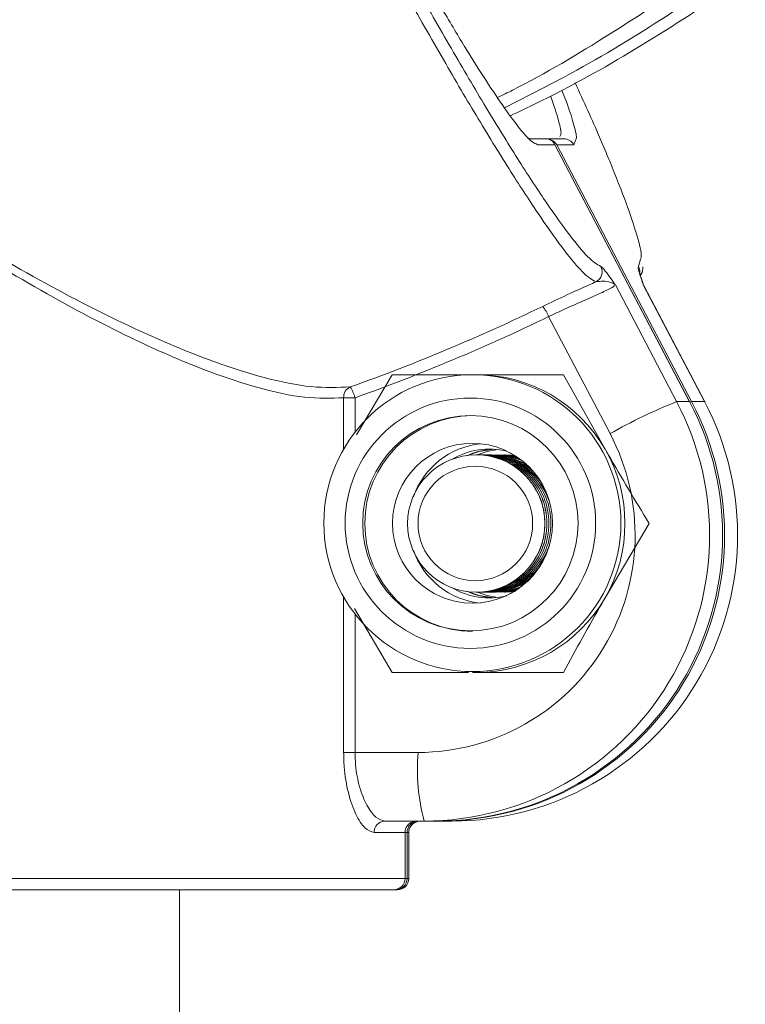
# Model space of a CAD drawing. Units: millimetres. Extents: x 954.48 to 961.98, y 522.42 to 526.43.
# Drawn here: x 960.34 to 960.37, y 524.77 to 524.81 of the extents above; entities that cross this region are included whole.
import ezdxf

# ---------------------------------------------------------------- set-up
doc = ezdxf.new("R2010")
doc.units = ezdxf.units.MM

# ---------------------------------------------------------------- blocks, each defined once
blk = doc.blocks.new('ASDASD')
at = {"lineweight": 15}
for p, q in [((960.3649096149541, 524.8072739832927), (960.3641302282883, 524.8072739832927)), ((960.364571003709, 524.8070068565091), (960.3644957790217, 524.8070516045698)), ((960.3656990316578, 524.8072739832927), (960.3649196449919, 524.8072739832927)), ((960.3711932590927, 524.7957926634687), (960.3652959692698, 524.8070403148414)), ((960.3662229299529, 524.8072363832266), (960.3661398070784, 524.8070068565091)), ((960.3653118275223, 524.8070068565091), (960.364571003709, 524.8070068565091)), ((960.3711912104202, 524.7957933582568), (960.3653118275223, 524.8070068565091)), ((960.3653989832651, 524.8070068565091), (960.371278366163, 524.7957933582568)), ((960.3661398070784, 524.8070068565091), (960.3653989832651, 524.8070068565091)), ((960.3689594233593, 524.8017013191253), (960.3690504727053, 524.8020218937147)), ((960.3679499396723, 524.8008948118261), (960.3706246980923, 524.7957933582568)), ((960.3718448784908, 524.7957933582568), (960.3691701200707, 524.8008948118261)), ((960.3691769662946, 524.8008648684123), (960.3691701200707, 524.8008948118261)), ((960.3718571705253, 524.795789189528), (960.3691918485985, 524.8008726452731)), ((960.36771857834, 524.7943961189584), (960.3650390036227, 524.7995067584476)), ((960.3566537900341, 524.7943470900134), (960.3582069915606, 524.7969715278464)), ((960.3618948890214, 524.7969715278464), (960.3617170913062, 524.7969715278464)), ((960.365683984163, 524.7969715278464), (960.3675026334732, 524.7937215278464)), ((960.3565892926761, 524.79596504267), (960.3560930666151, 524.79596504267)), ((960.3560930666151, 524.7936930561301), (960.3560930666151, 524.79596504267)), ((960.3565892926761, 524.79596504267), (960.3565892926761, 524.7944407113256)), ((960.3706246980923, 524.7957933582568), (960.3711912104202, 524.7957933582568)), ((960.3711932590927, 524.7957926634687), (960.3711912104202, 524.7957933582568)), ((960.3718448784908, 524.7957933582568), (960.371278366163, 524.7957933582568)), ((960.3718448784908, 524.7957933582568), (960.3718571705253, 524.795789189528)), ((960.3618905312343, 524.7934715278465), (960.3618896596769, 524.7934715278465)), ((960.3619776869771, 524.7934715278465), (960.3619768154197, 524.7934715278465)), ((960.3620648427199, 524.7934715278465), (960.3620639711623, 524.7934715278465)), ((960.3621519984625, 524.7934715278465), (960.3621511269051, 524.7934715278465)), ((960.3622391542053, 524.7934715278465), (960.3622382826479, 524.7934715278465)), ((960.3623263099481, 524.7934715278465), (960.3623254383906, 524.7934715278465)), ((960.3624134656908, 524.7934715278465), (960.3624125941334, 524.7934715278465)), ((960.3625006214336, 524.7934715278465), (960.3624997498762, 524.7934715278465)), ((960.3625877771763, 524.7934715278465), (960.3625869056189, 524.7934715278465)), ((960.362674932919, 524.7934715278465), (960.3626740613616, 524.7934715278465)), ((960.3627620886618, 524.7934715278465), (960.3627612171044, 524.7934715278465)), ((960.3628492444045, 524.7934715278465), (960.3628483728471, 524.7934715278465)), ((960.3629364001473, 524.7934715278465), (960.3629355285899, 524.7934715278465)), ((960.3630235558901, 524.7934715278465), (960.3630226843326, 524.7934715278465)), ((960.3631534179467, 524.7934715278465), (960.3631098400754, 524.7934715278465)), ((960.3635713593385, 524.7934355402639), (960.3631098400754, 524.7934715278465)), ((960.363558018556, 524.7934439082613), (960.3631534179467, 524.7934715278465)), ((960.3694224804641, 524.7904715278464), (960.3675026334732, 524.7872215278464)), ((960.3560930666151, 524.7804715278464), (960.3560930666151, 524.7872499995627)), ((960.3618896596769, 524.7874715278465), (960.3618905312343, 524.7874715278465)), ((960.3619768154197, 524.7874715278465), (960.3619776869771, 524.7874715278465)), ((960.3620639711623, 524.7874715278465), (960.3620648427199, 524.7874715278465)), ((960.3621511269051, 524.7874715278465), (960.3621519984625, 524.7874715278465)), ((960.3622382826479, 524.7874715278465), (960.3622391542053, 524.7874715278465)), ((960.3623254383906, 524.7874715278465), (960.3623263099481, 524.7874715278465)), ((960.3624125941334, 524.7874715278465), (960.3624134656908, 524.7874715278465)), ((960.3624997498762, 524.7874715278465), (960.3625006214336, 524.7874715278465)), ((960.3625869056189, 524.7874715278465), (960.3625877771763, 524.7874715278465)), ((960.3626740613616, 524.7874715278465), (960.362674932919, 524.7874715278465)), ((960.3627612171044, 524.7874715278465), (960.3627620886618, 524.7874715278465)), ((960.3628483728471, 524.7874715278465), (960.3628492444045, 524.7874715278465)), ((960.3629355285899, 524.7874715278465), (960.3629364001473, 524.7874715278465)), ((960.3630226843326, 524.7874715278465), (960.3630235558901, 524.7874715278465)), ((960.3631098400754, 524.7874715278465), (960.3635713593695, 524.7875075154338)), ((960.3631098400754, 524.7874715278465), (960.3631534179467, 524.7874715278465)), ((960.3631534179467, 524.7874715278465), (960.3635580185685, 524.7874991474332)), ((960.3582069915606, 524.7839715278465), (960.3565617513881, 524.7867566615503)), ((960.3565892926761, 524.7865023443672), (960.3565892926761, 524.7804715278464)), ((960.3617170913062, 524.7839715278465), (960.3618948890214, 524.7839715278465)), ((960.3565892926761, 524.7804715278464), (960.3560930666151, 524.7804715278464)), ((960.3565892926761, 524.7804715278464), (960.3593438453469, 524.7804715278464)), ((960.3596053125751, 524.7774715278465), (960.3578969766174, 524.7774715278465)), ((960.3596053125751, 524.7774715278465), (960.360171824903, 524.7774715278465)), ((960.3602589806458, 524.7774715278465), (960.360171824903, 524.7774715278465)), ((960.3608254929736, 524.7774715278465), (960.3602589806458, 524.7774715278465)), ((960.3587714066865, 524.7769715278465), (960.3574221765949, 524.7769715278465)), ((960.3587714066865, 524.7749715278464), (960.3587714066865, 524.7769715278465)), ((960.3587741194958, 524.7769715278465), (960.3587714066865, 524.7769715278465)), ((960.3587741194958, 524.7749715278464), (960.3587741194958, 524.7769715278465)), ((960.3588600396453, 524.7769715278465), (960.3587741194958, 524.7769715278465)), ((960.3588600396453, 524.7769715278465), (960.3588600396453, 524.7749715278464)), ((960.3589341752406, 524.7769715278465), (960.3588600396453, 524.7769715278465)), ((960.3589341752406, 524.7749715278464), (960.3589341752406, 524.7769715278465)), ((960.3153563038668, 524.7749715278464), (960.3587714066865, 524.7749715278464)), ((960.3587741194958, 524.7749715278464), (960.3587714066865, 524.7749715278464)), ((960.3587741194958, 524.7749715278464), (960.3588600396453, 524.7749715278464)), ((960.3588600396453, 524.7749715278464), (960.3589341752406, 524.7749715278464)), ((960.3582741194958, 524.7744715278465), (960.3148563038668, 524.7744715278465)), ((960.3489341752406, 524.0784715278471), (960.3489341752406, 524.7744715278465)), ((960.3583612752385, 524.7744715278465), (960.3582741194958, 524.7744715278465)), ((960.3583542881602, 524.7744779965562), (960.3583612752385, 524.7744715278465)), ((960.3584341752406, 524.7744715278465), (960.3583612752385, 524.7744715278465))]:
    blk.add_line(p, q, dxfattribs=at)
at = {"lineweight": 15, "flags": 128}
for points in [[(960.3614544082901, 524.7934253385896), (960.3620100031184, 524.7936220787108), (960.3626304834927, 524.7937168141106)], [(960.3618787257363, 524.793459038986), (960.3623586260893, 524.7936220787108), (960.3628047949817, 524.793702631643)], [(960.3640060232133, 524.7931117343472), (960.3631058678006, 524.7934259511055), (960.3625869056189, 524.7934715278465)], [(960.3640045993913, 524.7931129762654), (960.363106739358, 524.7934259511055), (960.3625877771763, 524.7934715278465)], [(960.3638807440593, 524.7932161173638), (960.3631930235434, 524.7934259511055), (960.3626740613616, 524.7934715278465)], [(960.3638796466696, 524.7932169888046), (960.3631938951008, 524.7934259511055), (960.362674932919, 524.7934715278465)], [(960.3637836574563, 524.7932905017869), (960.3632801792861, 524.7934259511055), (960.3627612171044, 524.7934715278465)], [(960.3637828042948, 524.7932911315278), (960.3632810508436, 524.7934259511055), (960.3627620886618, 524.7934715278465)], [(960.3637082447078, 524.7933446726348), (960.3633673350289, 524.7934259511055), (960.3628483728471, 524.7934715278465)], [(960.3637075817751, 524.7933451349405), (960.3633682065863, 524.7934259511055), (960.3628492444045, 524.7934715278465)], [(960.3636498543902, 524.7933845731559), (960.3634544907717, 524.7934259511055), (960.3629355285899, 524.7934715278465)], [(960.3636493439911, 524.7933849142775), (960.3634553623291, 524.7934259511055), (960.3629364001473, 524.7934715278465)], [(960.3636050777571, 524.7934140134809), (960.3635416465144, 524.7934259511055), (960.3630226843326, 524.7934715278465)], [(960.3636046896008, 524.7934142644366), (960.3635425180718, 524.7934259511055), (960.3630235558901, 524.7934715278465)], [(960.3625869056189, 524.7874715278465), (960.3631058678006, 524.7875171045874), (960.3640060231817, 524.7878313213286)], [(960.3625877771763, 524.7874715278465), (960.363106739358, 524.7875171045874), (960.364004599466, 524.7878300794678)], [(960.3626740613616, 524.7874715278465), (960.3631930235434, 524.7875171045874), (960.3638807440981, 524.7877269383462)], [(960.362674932919, 524.7874715278465), (960.3631938951008, 524.7875171045874), (960.3638796467026, 524.7877260669028)], [(960.3626304834927, 524.7872262415824), (960.3620100031184, 524.7873209769822), (960.361454408366, 524.7875177170683)], [(960.3628047949817, 524.7872404240499), (960.3623586260893, 524.7873209769822), (960.3618787258457, 524.7874840166598)], [(960.3627612171044, 524.7874715278465), (960.3632801792861, 524.7875171045874), (960.3637836574742, 524.7876525539125)], [(960.3627620886618, 524.7874715278465), (960.3632810508436, 524.7875171045874), (960.3637828043363, 524.7876519241803)], [(960.3628483728471, 524.7874715278465), (960.3633673350289, 524.7875171045874), (960.3637082447125, 524.7875983830595)], [(960.3628492444045, 524.7874715278465), (960.3633682065863, 524.7875171045874), (960.3637075818208, 524.7875979207662)], [(960.3629355285899, 524.7874715278465), (960.3634544907717, 524.7875171045874), (960.3636498544007, 524.7875584825396)], [(960.3629364001473, 524.7874715278465), (960.3634553623291, 524.7875171045874), (960.3636493440051, 524.7875581414188)], [(960.3630226843326, 524.7874715278465), (960.3635416465144, 524.7875171045874), (960.3636050777799, 524.7875290422165)], [(960.3630235558901, 524.7874715278465), (960.3635425180718, 524.7875171045874), (960.3636046896212, 524.7875287912603)]]:
    blk.add_lwpolyline(points, dxfattribs=at)
at = {"lineweight": 15}
for centre, radius in [((960.3617133863069, 524.7904886595229), 0.006482869382216845), ((960.3616245874648, 524.7904851670324), 0.005466362002686392), ((960.361625056842, 524.7904848872231), 0.004700927383372589), ((960.3617143137113, 524.7904808121418), 0.003490716809660037), ((960.3618809802982, 524.7904691553905), 0.002997264411906496), ((960.3618399570198, 524.7904739551657), 0.002501643994926775)]:
    blk.add_circle(centre, radius, dxfattribs=at)
for centre, radius, start, end in [((960.3656986595748, 524.8067761528312), 0.000497830600683661, 27.60788786191396, 89.95717663656161), ((960.3668702529317, 524.8014692586328), 0.0005015711680288161, 297.5880826477097, 27.5593468598595), ((960.3685156206433, 524.8014677117968), 0.0005015308910664059, 359.2512827109438, 27.76126526446287), ((960.3279851840434, 524.8759649592874), 0.08444767591208488, 289.6496641216426, 295.8325490258916), ((960.3630782366417, 524.7986856059099), 0.002125770129477816, 22.72352097245566, 36.70012682481356), ((960.3280255049601, 524.8759619849427), 0.0849435150064786, 289.6496641216426, 295.8325490258916), ((960.361890212919, 524.7905004905215), 0.006471039014462438, 29.85204527043991, 89.95859691798829), ((960.3565781894849, 524.7959904670207), 0.0004857886334814009, 113.7890226484251, 183.0000162994897), ((960.3546866157731, 524.7954073045166), 0.001982738319891197, 16.33762332148257, 31.21909168008322), ((960.3595668603172, 524.7899692902702), 0.01249782157726554, 270.1762831673706, 27.77539028951378), ((960.360133372645, 524.7899692902702), 0.01249782157726555, 270.1762831673706, 27.77539028951378), ((960.3602205283877, 524.7899692902702), 0.01249782157726716, 270.1762831673706, 27.77539028951378), ((960.3607870407155, 524.7899692902702), 0.01249782157726555, 270.1762831673706, 27.77539028951378), ((960.3795662547601, 524.7734749627473), 0.02404292440123269, 111.8328252578936, 119.5229308548955), ((960.3713873825644, 524.7953959170106), 0.0004121214868835465, 105.3387251120723, 116.1702320372466), ((960.3617307884151, 524.7904715278464), 0.00471430561235392, 90.16646940185498, 269.833530598145), ((960.3593151512836, 524.7899695087369), 0.00949802423377158, 270.1730940231967, 27.77857943371524), ((960.362429036197, 524.7904820944434), 0.003489921489910593, 95.90050028752711, 160.6925660945058), ((960.362456202096, 524.7904939396702), 0.003227526332093439, 76.31878907612428, 120.7841573405154), ((960.3628051278588, 524.79049372925), 0.003227812986020982, 93.10156566802371, 114.7375488862536), ((960.3618492086778, 524.7904715278464), 0.006521020772738623, 330.1065766852739, 29.89342331472606), ((960.3618859170956, 524.7904783254512), 0.002993205951677637, 359.8698805213265, 89.91167638277679), ((960.361972201281, 524.7904783254512), 0.002993205951680423, 359.8698805213265, 89.91167638264652), ((960.3619730728384, 524.7904783254512), 0.002993205951677639, 359.8698805213265, 89.91167638264652), ((960.3620593570237, 524.7904783254512), 0.002993205951683327, 359.8698805214568, 89.91167638264652), ((960.3620602285812, 524.7904783254512), 0.002993205951680481, 359.8698805213265, 89.91167638264652), ((960.3621465127665, 524.7904783254512), 0.002993205951681191, 359.8698805213265, 89.91167638264652), ((960.3621473843239, 524.7904783254512), 0.002993205951683257, 359.8698805213265, 89.91167638264652), ((960.3622347259294, 524.7904816190322), 0.002989910929743914, 18.39527924887726, 89.93184244987702), ((960.3622356174782, 524.7904816796147), 0.002989850323601764, 18.7315553927011, 89.93222417057633), ((960.3623236353512, 524.790486273542), 0.002985254848933326, 38.12145974750356, 89.96539439243611), ((960.3623245131954, 524.790486296115), 0.002985232272172323, 38.25255450519993, 89.96551479452637), ((960.3624118345813, 524.7904894773834), 0.002982050559735952, 48.60944405939559, 89.9854063063135), ((960.3624127085016, 524.7904894902694), 0.002982037673258194, 48.69478560134452, 89.98545164362883), ((960.3624991832263, 524.7904905243892), 0.002981003511172147, 55.93595551593319, 89.98910881979285), ((960.3625000563558, 524.7904905328761), 0.002980995023911612, 55.99916375071526, 89.98913900541295), ((960.3618849843843, 524.7904656594037), 0.002994136695287477, 270.1061445447199, 0.1122985512920084), ((960.3619714873885, 524.790465571584), 0.002993918050322763, 268.7499262794231, 0.1139873949640185), ((960.361972140127, 524.7904656594037), 0.002994136695287348, 270.1061445447199, 0.1122985512920084), ((960.3620584243124, 524.7904656594037), 0.002994136695291731, 270.1061445447199, 0.1122985511617331), ((960.3620592958698, 524.7904656594037), 0.002994136695287477, 270.1061445447199, 0.1122985512920084), ((960.3621455800552, 524.7904656594037), 0.002994136695289483, 270.1061445447199, 0.1122985512920084), ((960.3621464516126, 524.7904656594037), 0.002994136695294572, 270.1061445448502, 0.1122985511617331), ((960.3622339765017, 524.7904624743762), 0.002990949629673643, 270.0824902183258, 341.5903891978613), ((960.3622348716694, 524.7904624152021), 0.002990890421654453, 270.0820395538016, 341.2541962152262), ((960.3624285000598, 524.7904602822986), 0.003489191051314295, 199.2998137703174, 264.1071108245737), ((960.3623236353512, 524.7904567821508), 0.002985254848923587, 270.0346056075639, 321.8785402058213), ((960.3623245131953, 524.7904567595785), 0.002985232272842482, 270.0344852092516, 321.7474492136863), ((960.3624118345812, 524.7904535783097), 0.002982050559982521, 270.0145936945984, 311.39055761182), ((960.3624127085016, 524.7904535654241), 0.002982037673786862, 270.0145483583253, 311.3052178462721), ((960.362456202096, 524.7904491160224), 0.003227526331828201, 239.2158441100952, 283.6812144082101), ((960.3624991832262, 524.7904525313041), 0.002981003511597413, 270.0108911816402, 304.0640476182167), ((960.3625000563558, 524.7904525228173), 0.002980995024391245, 270.0108609961503, 304.0008398619523), ((960.3628051278588, 524.7904493264427), 0.003227812985898893, 245.2624517998262, 266.8984344924527), ((960.361890212919, 524.7904425651714), 0.006471039014465283, 270.041403082142, 330.1479547295601), ((960.3681452307023, 524.779727224939), 0.008832800857718063, 175.1661939640437, 194.7959448232781), ((960.3579099109779, 524.7769838103158), 0.0004878890114013015, 91.5191387472505, 181.4425576091672), ((960.3594341752406, 524.7769715278465), 0.0004999999999990905, 90, 180), ((960.3582741194958, 524.7749715278464), 0.0004999999999990905, 270, 1.433030717281506e-09), ((960.3582727593914, 524.7749701751214), 0.0004986491299342976, 270.156278895261, 0.1554309881716908), ((960.3583606566767, 524.7749709108132), 0.0004993833498070806, 270.070969513073, 0.07079413590374709), ((960.3584341752406, 524.7749715278464), 0.0005000000000054854, 270, 0)]:
    blk.add_arc(centre, radius, start, end, dxfattribs=at)
for centre, major_axis, ratio, start_param, end_param in [((960.3648710521016, 524.8067739832927), (0.0002647236056018167, 0.0004377018244855718), 0.9130138698805441, 5.701393016698814, 6.787711414453614), ((960.3649582078444, 524.8067739832927), (0.0004542981469650575, -0.0002747611199109545), 0.9195272911106095, 1.066270219514521, 2.152588617272246)]:
    blk.add_ellipse(centre, major_axis=major_axis, ratio=ratio, start_param=start_param, end_param=end_param, dxfattribs=at)
for points, knots in [([(960.3192294746311, 524.8090739195308), (960.3194489246553, 524.809181246846), (960.3211317314427, 524.8100042640019), (960.3241393780387, 524.8118124667625), (960.3282207635232, 524.8145038765372), (960.3321060109756, 524.8174797721256), (960.3357960789511, 524.8206936771745), (960.339271045454, 524.8241413897699), (960.3425176914875, 524.8278061430092), (960.3455221868534, 524.8316733736501), (960.348272122519, 524.8357268431355), (960.350756033343, 524.8399497601034), (960.3529635878583, 524.8443245668975), (960.3548855938242, 524.8488330880374), (960.3565140465303, 524.8534565850143), (960.357842162079, 524.8581758401418), (960.3588643986767, 524.8629712323802), (960.3595765106293, 524.8678228288079), (960.3599754523962, 524.8727104321455), (960.3600598179155, 524.8776137969959), (960.3598282564723, 524.8825122195171), (960.3592854153139, 524.8873864640954), (960.3584197671519, 524.8922119822395), (960.3575739857354, 524.8957733923154), (960.3569896711153, 524.8977101221252), (960.3568771004132, 524.8980832413783)], [0, 0, 0, 0, 0.007008929721169913, 0.05374651725222817, 0.1004856232196633, 0.1472264025137625, 0.1939689812566801, 0.240713454900015, 0.2874598868831807, 0.3342083078581989, 0.3809587154755269, 0.4277110747147022, 0.4744653187352684, 0.5212213502161133, 0.5679790431461773, 0.6147382450254534, 0.6614987794329585, 0.708260448916869, 0.7550230381616998, 0.8017863173873396, 0.8485500459352223, 0.8953139156108428, 0.9420776541555823, 0.9888410131805536, 1, 1, 1, 1]), ([(960.3197904427195, 524.8082750810185), (960.3205524871269, 524.8086423278644), (960.3227822005434, 524.8097168783913), (960.3263223100043, 524.8118047035954), (960.330398618197, 524.8145059867778), (960.334285224162, 524.8174792393878), (960.337974925917, 524.8206938552592), (960.3414499882045, 524.82414137983), (960.3446966060687, 524.8278061857478), (960.3477011063386, 524.8316734044006), (960.3504510379145, 524.8357268790511), (960.3529349469391, 524.839949796404), (960.3551424989334, 524.8443246046734), (960.3570645024764, 524.8488331267989), (960.3586929526512, 524.8534566246894), (960.3600210656284, 524.8581758805419), (960.3610432996095, 524.8629712733435), (960.3617554089163, 524.8678228701625), (960.3621543480149, 524.8727104737193), (960.3622387108674, 524.8776138386188), (960.3620071467221, 524.8825122610045), (960.3614643030161, 524.8873865053173), (960.3605986518062, 524.8922120228657), (960.359752876328, 524.8957734044958), (960.3591685694852, 524.89771010628), (960.3590560070605, 524.898083197664)], [0, 0, 0, 0, 0.02385544943066377, 0.0698001522436337, 0.1157463477347069, 0.1616941881663072, 0.2076437975206994, 0.2535952696299451, 0.299548666856938, 0.3455040193334514, 0.3914613247495111, 0.4374205486785017, 0.4833816254136148, 0.5293444592845213, 0.5753089264176491, 0.6212748768998867, 0.6672421373029714, 0.7132105135246154, 0.7591797939019349, 0.8051497525528437, 0.8511201529013767, 0.897090691980696, 0.9430611021516381, 0.9890311392391681, 1, 1, 1, 1]), ([(960.362807346005, 524.8090739195308), (960.3630267960291, 524.809181246846), (960.3647096028164, 524.8100042640019), (960.3677172494124, 524.8118124667625), (960.3717986348969, 524.8145038765372), (960.3756838823494, 524.8174797721256), (960.379373950325, 524.8206936771745), (960.3828489168278, 524.8241413897699), (960.3860955628612, 524.8278061430092), (960.3891000582272, 524.8316733736501), (960.3918499938927, 524.8357268431355), (960.3943339047167, 524.8399497601034), (960.3965414592321, 524.8443245668975), (960.3984634651979, 524.8488330880374), (960.4000919179041, 524.8534565850143), (960.4014200334528, 524.8581758401418), (960.4024422700504, 524.8629712323802), (960.4031543820031, 524.8678228288079), (960.40355332377, 524.8727104321455), (960.4036376892892, 524.8776137969959), (960.4034061278461, 524.8825122195171), (960.4028632866878, 524.8873864640954), (960.4019976385256, 524.8922119822395), (960.4011518571092, 524.8957733923154), (960.4005675424891, 524.8977101221252), (960.4004549717869, 524.8980832413783)], [0, 0, 0, 0, 0.007008929721169916, 0.05374651725222805, 0.1004856232196632, 0.1472264025137626, 0.1939689812566799, 0.2407134549000149, 0.2874598868831808, 0.3342083078581988, 0.3809587154755269, 0.4277110747147022, 0.4744653187352684, 0.5212213502161134, 0.5679790431461773, 0.6147382450254534, 0.6614987794329587, 0.7082604489168691, 0.7550230381617, 0.8017863173873397, 0.8485500459352224, 0.8953139156108431, 0.9420776541555825, 0.9888410131805538, 0.9999999999999999, 0.9999999999999999, 0.9999999999999999, 0.9999999999999999]), ([(960.3633683140933, 524.8082750810185), (960.3641303585007, 524.8086423278644), (960.3663600719171, 524.8097168783913), (960.3699001813782, 524.8118047035954), (960.3739764895709, 524.8145059867778), (960.3778630955358, 524.8174792393878), (960.3815527972907, 524.8206938552592), (960.3850278595784, 524.82414137983), (960.3882744774426, 524.8278061857478), (960.3912789777124, 524.8316734044006), (960.3940289092883, 524.8357268790511), (960.3965128183128, 524.839949796404), (960.3987203703073, 524.8443246046734), (960.4006423738502, 524.8488331267989), (960.4022708240249, 524.8534566246894), (960.4035989370022, 524.8581758805419), (960.4046211709832, 524.8629712733435), (960.4053332802902, 524.8678228701625), (960.4057322193886, 524.8727104737193), (960.4058165822411, 524.8776138386188), (960.405585018096, 524.8825122610045), (960.4050421743898, 524.8873865053173), (960.40417652318, 524.8922120228657), (960.4033307477017, 524.8957734044958), (960.402746440859, 524.89771010628), (960.4026338784342, 524.898083197664)], [0, 0, 0, 0, 0.02385544943066362, 0.06980015224363352, 0.1157463477347068, 0.1616941881663072, 0.2076437975206994, 0.2535952696299451, 0.2995486668569379, 0.3455040193334513, 0.3914613247495106, 0.4374205486785013, 0.4833816254136147, 0.5293444592845213, 0.575308926417649, 0.6212748768998866, 0.6672421373029718, 0.7132105135246153, 0.7591797939019349, 0.8051497525528437, 0.8511201529013765, 0.8970906919806958, 0.943061102151638, 0.989031139239168, 0.9999999999999999, 0.9999999999999999, 0.9999999999999999, 0.9999999999999999]), ([(960.3195328080848, 524.8086221773515), (960.3205944998476, 524.80916102344), (960.3231124641547, 524.8104389793074), (960.326910109809, 524.8127792449396), (960.3309307550945, 524.8155798968654), (960.3347570920546, 524.818643051775), (960.3383795799164, 524.8219436356478), (960.3417815425146, 524.825471269711), (960.3449492853533, 524.8292104628204), (960.3478697685731, 524.8331458967212), (960.3505301391232, 524.8372614473597), (960.3529222475709, 524.841539189934), (960.3550253435766, 524.8459647515704), (960.3567670640422, 524.850251380215), (960.3576612337542, 524.8531046896939), (960.3580670580893, 524.8543996814684)], [0, 0, 0, 0, 0.05804984070805177, 0.1376740708092683, 0.2172949454548243, 0.2969130243664131, 0.3765289140804733, 0.4561432581488885, 0.5357567266823959, 0.6153700053947331, 0.6949837843179671, 0.7745987463694718, 0.8542155559581132, 0.9338348478222076, 0.9999999999999999, 0.9999999999999999, 0.9999999999999999, 0.9999999999999999]), ([(960.3631106794585, 524.8086221773515), (960.3641723712213, 524.80916102344), (960.3666903355285, 524.8104389793074), (960.3704879811827, 524.8127792449396), (960.3745086264684, 524.8155798968654), (960.3783349634284, 524.818643051775), (960.3819574512902, 524.8219436356478), (960.3853594138884, 524.825471269711), (960.388527156727, 524.8292104628204), (960.3914476399469, 524.8331458967212), (960.3941080104969, 524.8372614473597), (960.3965001189446, 524.841539189934), (960.3986032149503, 524.8459647515704), (960.4003449354159, 524.850251380215), (960.4012391051281, 524.8531046896939), (960.4016449294631, 524.8543996814684)], [0, 0, 0, 0, 0.05804984070805217, 0.1376740708092686, 0.2172949454548246, 0.2969130243664134, 0.376528914080473, 0.4561432581488888, 0.5357567266823955, 0.6153700053947333, 0.6949837843179673, 0.7745987463694711, 0.8542155559581132, 0.9338348478222077, 0.9999999999999999, 0.9999999999999999, 0.9999999999999999, 0.9999999999999999]), ([(960.3671025364067, 524.8010247161445), (960.3669296349871, 524.8011219622273), (960.3666129990825, 524.8013000498419), (960.3657566085387, 524.8023353421402), (960.3647385930742, 524.8037536579794), (960.363496353357, 524.805647969796), (960.3620945271455, 524.8079168728547), (960.3605460563143, 524.8105400778345), (960.3592016833543, 524.8129048331136), (960.3579598002711, 524.8151457483488), (960.3568410114909, 524.8172014570808), (960.3559974600614, 524.8187997852416), (960.355572165455, 524.8196056167798)], [0, 0, 0, 0, 0.129064302727451, 0.2363566031160494, 0.3467604861552552, 0.4540550859866417, 0.5644613879451861, 0.6717578845321944, 0.7821661206183634, 0.8334307294445469, 0.9160205176796574, 1, 1, 1, 1]), ([(960.3560565187471, 524.8198384899962), (960.3565962505063, 524.8188186287214), (960.3576757139646, 524.8167789062855), (960.3593134493152, 524.8138043697567), (960.3609048485923, 524.811004703377), (960.362412218651, 524.8084504573482), (960.3637865565057, 524.8062268997439), (960.3649971429531, 524.8043790566093), (960.3659950920522, 524.8029893776852), (960.3668353666696, 524.8019704164085), (960.3671462551786, 524.8017959609986), (960.3673149118621, 524.8017013191253)], [0, 0, 0, 0, 0.1088656931204924, 0.2177313740714441, 0.3265971664883646, 0.4354629464963247, 0.5443267803827855, 0.6531906047956881, 0.7620520512186029, 0.870913492354554, 1, 1, 1, 1]), ([(960.3644957790217, 524.8070516045698), (960.3644265545223, 524.8070812591048), (960.3642657632184, 524.8071501392182), (960.3637983309881, 524.8076789319892), (960.3631402880584, 524.8085619334369), (960.3623287263032, 524.8097704584177), (960.361388938506, 524.8112674459771), (960.3603499425365, 524.8130035510804), (960.3592391115232, 524.814937591032), (960.3579674390742, 524.8172220708325), (960.3570818561583, 524.81889143661), (960.3565794532035, 524.8198384899962)], [0, 0, 0, 0, 0.08337701936995491, 0.193664089550539, 0.3039511153471595, 0.414238149393015, 0.5245260543840571, 0.6348139714502226, 0.7451040496312228, 0.8553941405833381, 1, 1, 1, 1]), ([(960.3560930666151, 524.79596504267), (960.3555508397847, 524.7959443400811), (960.3544661321574, 524.7959029252066), (960.3522735289167, 524.7963793362478), (960.3496349178062, 524.797287053582), (960.3462778583909, 524.7987914095294), (960.3423672773814, 524.8008955636318), (960.3381424988875, 524.8035098509886), (960.3340386369995, 524.8063485643191), (960.3302484288693, 524.8091948109047), (960.3278613931118, 524.8111884884933), (960.3267338233877, 524.8121302466891)], [0, 0, 0, 0, 0.0877621531963768, 0.17556541213296, 0.2790114234273081, 0.382546548852071, 0.5155916104431796, 0.648799541647576, 0.7697686809747223, 0.8912450875250273, 1, 1, 1, 1]), ([(960.3267399007016, 524.8121342964694), (960.3274582059007, 524.8115533998855), (960.3296583686621, 524.8097741185525), (960.3334778563127, 524.8069554245307), (960.3380741142785, 524.8038717062084), (960.3425620216888, 524.8011973088369), (960.3465033070487, 524.7991558909179), (960.349883706309, 524.7976989421151), (960.3525383891343, 524.7968231097879), (960.3547442512283, 524.7963667682421), (960.3558363266062, 524.7964122473356), (960.3563822369282, 524.7964349815783)], [0, 0, 0, 0, 0.06861170365902683, 0.2101570691155642, 0.3515958186717061, 0.4848281039616313, 0.6178989384187932, 0.7213680128885681, 0.824749179501881, 0.9123950289544087, 1, 1, 1, 1]), ([(960.3690504727053, 524.8020218937147), (960.3690651174709, 524.8020547035513), (960.3691257328853, 524.8021905051002), (960.368916377647, 524.8030116512249), (960.3684741557712, 524.8043706335266), (960.367734676595, 524.8062383182582), (960.3669711022724, 524.8080337585034), (960.3663838094833, 524.8093056252983), (960.3661942467209, 524.8097161506571)], [0, 0, 0, 0, 0.06643424516754848, 0.2749746513719887, 0.4835150677043976, 0.6920600394330331, 0.9006050293097024, 1, 1, 1, 1]), ([(960.3656184520553, 524.8093860711335), (960.3656769006367, 524.809239316838), (960.3659123706382, 524.8086480923232), (960.366125800952, 524.8079516616019), (960.3662875490135, 524.8073427312855), (960.3662362189076, 524.807258253779), (960.3662229299529, 524.8072363832266)], [0, 0, 0, 0, 0.1232233293390778, 0.4964260353340306, 0.8696287192756635, 1, 1, 1, 1]), ([(960.3655275522766, 524.8073772974428), (960.3655529539875, 524.8074098569535), (960.3656187904224, 524.8074942450534), (960.3654571869405, 524.8081257146845), (960.3652906871796, 524.8086895034053), (960.3651192733436, 524.8091252583263), (960.365114547588, 524.8091372717747)], [0, 0, 0, 0, 0.2338511354429323, 0.6060979577513124, 0.9891404052087435, 0.9999999999999999, 0.9999999999999999, 0.9999999999999999, 0.9999999999999999]), ([(960.3673149118621, 524.8017013191253), (960.3673569145973, 524.8016675339755), (960.367445675914, 524.8015961382827), (960.3676804046254, 524.8012721387142), (960.3678522343511, 524.8010310731975), (960.3679337646856, 524.8009173063336), (960.3679489766301, 524.8008961511259), (960.3679499396723, 524.8008948118261)], [0, 0, 0, 0, 0.3203348613328755, 0.6769402984515257, 0.9393093495348056, 0.9961577791899924, 0.9999999999999999, 0.9999999999999999, 0.9999999999999999, 0.9999999999999999]), ([(960.3691701200707, 524.8008948118261), (960.3691696786882, 524.8008961511259), (960.3691627067319, 524.8009173063336), (960.3691249381753, 524.8010310731975), (960.3690439803329, 524.8012721387142), (960.3689389546735, 524.8015961382827), (960.3689528486105, 524.8016675339755), (960.3689594233593, 524.8017013191253)], [0, 0, 0, 0, 0.003842220809970529, 0.06069065046507912, 0.3230597015484728, 0.6796651386670723, 1, 1, 1, 1]), ([(960.3691652040751, 524.8009354752852), (960.3691452450679, 524.8009955444336), (960.3690824002657, 524.801184683789), (960.3690170579185, 524.8013741278098), (960.3690013851483, 524.8014752778278), (960.3690023611059, 524.8014615512328), (960.3690023972001, 524.8014610435769)], [0, 0, 0, 0, 0.255468011872293, 0.8043905462582155, 0.9927656996407873, 1, 1, 1, 1]), ([(960.3690413106358, 524.8013237939705), (960.3690519339058, 524.8013352864896), (960.3691567891237, 524.8014487214849), (960.369148941877, 524.8015705110352), (960.3691439936939, 524.8016785390399), (960.369143644581, 524.8016861608219)], [0, 0, 0, 0, 0.09484358492946493, 0.9361378111821133, 1, 1, 1, 1]), ([(960.3647826245448, 524.7999560233686), (960.3651371773532, 524.8001247958692), (960.3658450032601, 524.800461731709), (960.3666300259008, 524.8008124271784), (960.3670053341672, 524.8009810452363), (960.3671025364067, 524.8010247161445)], [0, 0, 0, 0, 0.426503953575414, 0.8514684992555545, 1, 1, 1, 1]), ([(960.3679499396723, 524.8008948118261), (960.3679493396857, 524.8008953443667), (960.3679475099661, 524.8008969684026), (960.3679382993275, 524.8009049212504), (960.367927985481, 524.8009129501714), (960.3678733263632, 524.800951542879), (960.3677334966968, 524.8010143573061), (960.3674266587694, 524.8010785962223), (960.3672019797614, 524.8010412469869), (960.3671025364067, 524.8010247161445)], [0, 0, 0, 0, 0.004365989207255438, 0.01331452202200845, 0.06558926964248259, 0.07218689191945385, 0.3477637351071706, 0.7113189935356082, 1, 1, 1, 1]), ([(960.3679499396723, 524.8008948118261), (960.367927660618, 524.800868990058), (960.3678719582724, 524.8008044301793), (960.3674941848782, 524.8006128114754), (960.3668213667672, 524.8003142927868), (960.3659612097701, 524.7999382703205), (960.3653464088065, 524.7996505972053), (960.3650390036227, 524.7995067584476)], [0, 0, 0, 0, 0.1422949777928002, 0.3557675254441723, 0.5703936612471673, 0.7851935449520985, 1, 1, 1, 1]), ([(960.3691591227051, 524.8009342793518), (960.3691634889288, 524.8009300146804), (960.3691684770478, 524.800925142578), (960.3691700375223, 524.8009129066403), (960.3691706270592, 524.800904924282), (960.3691702674298, 524.800896968299), (960.3691701564593, 524.800895344341), (960.3691701200707, 524.8008948118261)], [0, 0, 0, 0, 0.3908675118013351, 0.4465400302733097, 0.8876484675708283, 0.9631586039625102, 1, 1, 1, 1]), ([(960.3615420813063, 524.7969715278464), (960.3613212389017, 524.7969715278464), (960.3601780189789, 524.7969715278464), (960.3590871395228, 524.7969715278464), (960.3582069915606, 524.7969715278464)], [0, 0, 0, 0, 0.1931757837141888, 1, 1, 1, 1]), ([(960.365683984163, 524.7969715278464), (960.3653624925921, 524.7969715278464), (960.364114230539, 524.7969715278464), (960.3628405393393, 524.7969715278464), (960.3618948890214, 524.7969715278464)], [0, 0, 0, 0, 0.2575513451038106, 0.9999999999999999, 0.9999999999999999, 0.9999999999999999, 0.9999999999999999]), ([(960.3675026334732, 524.7937215278464), (960.3675470052477, 524.7936444680266), (960.3681789488791, 524.7925469806504), (960.3688233374687, 524.7914714968256), (960.3694224804641, 524.7904715278464)], [0, 0, 0, 0, 0.07021476642954382, 1, 1, 1, 1]), ([(960.3675026334732, 524.7872215278464), (960.3674583628319, 524.7871444680267), (960.3668278595411, 524.7860469806503), (960.3662351120383, 524.7849714968256), (960.365683984163, 524.7839715278465)], [0, 0, 0, 0, 0.07021476642951384, 0.9999999999999999, 0.9999999999999999, 0.9999999999999999, 0.9999999999999999]), ([(960.3615420813063, 524.7839715278465), (960.3613212389017, 524.7839715278465), (960.3601780189789, 524.7839715278465), (960.3590871395228, 524.7839715278465), (960.3582069915606, 524.7839715278465)], [0, 0, 0, 0, 0.1931757837143947, 0.9999999999999999, 0.9999999999999999, 0.9999999999999999, 0.9999999999999999]), ([(960.365683984163, 524.7839715278465), (960.3653624925921, 524.7839715278465), (960.364114230539, 524.7839715278465), (960.3628405393393, 524.7839715278465), (960.3618948890214, 524.7839715278465)], [0, 0, 0, 0, 0.2575513451038106, 0.9999999999999999, 0.9999999999999999, 0.9999999999999999, 0.9999999999999999]), ([(960.3574221765949, 524.7769715278464), (960.3572883600625, 524.7770129681772), (960.3570203071348, 524.7770959788621), (960.3566088457734, 524.7777347355234), (960.3562790279282, 524.7786683941866), (960.356112941094, 524.7796489965286), (960.3560981463397, 524.7802612967981), (960.3560930666151, 524.7804715278464)], [0, 0, 0, 0, 0.2218464998144457, 0.4443890655932589, 0.6686911725016511, 0.8862463310809776, 1, 1, 1, 1]), ([(960.3565892926761, 524.7804715278464), (960.3565943240876, 524.7802912431936), (960.356609021456, 524.7797646096802), (960.3567745465875, 524.7789209929066), (960.3571003405787, 524.7781227611623), (960.3575041447763, 524.7775779678674), (960.3577660387294, 524.7775070062117), (960.3578969766174, 524.7774715278465)], [0, 0, 0, 0, 0.1120108592156911, 0.3271974147974425, 0.5513477760695399, 0.7756894576591827, 1, 1, 1, 1]), ([(960.3592704526216, 524.7774715278465), (960.3592143457385, 524.7774659997916), (960.3591021360049, 524.7774549440792), (960.3589525740372, 524.777368726788), (960.3588397060513, 524.7772418319527), (960.3587799191637, 524.7771012434027), (960.3587738240914, 524.7770083649516), (960.3587714066865, 524.7769715278465)], [0, 0, 0, 0, 0.2147709219595823, 0.4295264076965962, 0.6442412663182655, 0.858900296693959, 1, 1, 1, 1]), ([(960.3588600396453, 524.7769715278465), (960.358865539162, 524.7770277347646), (960.3588765386864, 524.7771401536182), (960.3589623093096, 524.7772899788534), (960.3590885415377, 524.7774030522106), (960.3592284430049, 524.7774629850998), (960.359320905115, 524.7774691003647), (960.3593576083643, 524.7774715278465)], [0, 0, 0, 0, 0.2146135693363092, 0.4292462966335469, 0.6439227511412197, 0.8586535392860516, 0.9999999999999999, 0.9999999999999999, 0.9999999999999999, 0.9999999999999999])]:
    blk.add_open_spline(points, degree=3, knots=knots, dxfattribs=at)

msp = doc.modelspace()

# ---------------------------------------------------------------- block references
msp.add_blockref('ASDASD', (0, 0))

doc.saveas('drawing.dxf')
